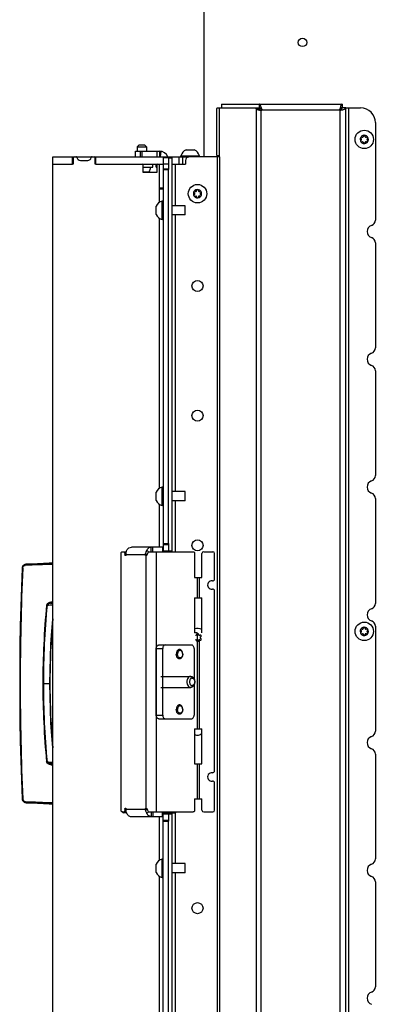
# Model space of a CAD drawing. Units: millimetres. Extents: x 0 to 420, y 0 to 297.
# Drawn here: x 34 to 53, y 155 to 209 of the extents above; entities that cross this region are included whole.
import ezdxf

# ---------------------------------------------------------------- set-up
doc = ezdxf.new("R2010")
doc.units = ezdxf.units.MM
doc.header["$LTSCALE"] = 23.1
doc.layers.get('0').update_dxf_attribs({"linetype": 'CONTINUOUS'})
for name, color, linetype in [('AUTO_AXIS', 7, 'CONTINUOUS'), ('BEZUGSACHSEN', 7, 'CONTINUOUS'), ('RUNDUNGEN', 7, 'CONTINUOUS')]:
    doc.layers.add(name, color=color, linetype=linetype)

msp = doc.modelspace()

# ---------------------------------------------------------------- linework, layer by layer
at = {"color": 3, "linetype": 'CONTINUOUS'}
for p, q in [((43.954, 220.878), (43.954, 201.378)), ((44.657, 201.478), (44.657, 203.978)), ((44.68, 204.028), (46.724, 204.028)), ((44.913, 204.228), (51.454, 204.228)), ((46.799, 203.96), (46.724, 204.028)), ((51.654, 135.228), (51.654, 204.028)), ((51.654, 204.028), (52.454, 204.028)), ((53.254, 203.228), (53.254, 197.946)), ((40.234, 201.678), (41.534, 201.678)), ((42.234, 179.97), (42.234, 201.378)), ((44.802, 201.378), (43.154, 201.378)), ((44.802, 201.428), (44.68, 201.428)), ((44.802, 201.378), (44.802, 201.428)), ((35.754, 200.978), (36.814, 200.978)), ((38.094, 200.978), (41.734, 200.978)), ((42.034, 180.418), (42.034, 200.68)), ((42.234, 200.978), (42.954, 200.978)), ((42.954, 201.178), (42.954, 200.978)), ((41.734, 199.643), (41.534, 199.643)), ((53.254, 196.71), (53.254, 191.021)), ((53.254, 189.785), (53.254, 184.096)), ((53.254, 182.86), (53.254, 177.171)), ((39.457, 165.97), (39.457, 179.87)), ((39.528, 179.97), (39.641, 179.97)), ((39.641, 179.97), (39.663, 179.811)), ((41.734, 180.22), (40.014, 180.22)), ((40.946, 179.97), (42.013, 179.97)), ((42.234, 179.97), (43.374, 179.97)), ((43.445, 179.87), (43.445, 178.57)), ((43.841, 178.57), (43.841, 179.87)), ((43.941, 179.97), (44.429, 179.97)), ((44.529, 178.497), (44.529, 179.87)), ((43.445, 178.57), (43.841, 178.57)), ((44.529, 168.097), (44.529, 177.844)), ((43.445, 177.47), (43.445, 175.57)), ((43.445, 177.47), (43.841, 177.47)), ((43.841, 175.57), (43.841, 177.47)), ((43.585, 175.57), (43.445, 175.57)), ((53.254, 175.935), (53.254, 170.246)), ((43.445, 170.37), (43.841, 170.37)), ((43.445, 170.37), (43.445, 168.47)), ((43.841, 168.47), (43.841, 170.37)), ((53.254, 169.01), (53.254, 163.321)), ((43.445, 168.47), (43.841, 168.47)), ((44.529, 165.97), (44.529, 167.444)), ((43.445, 166.575), (43.841, 166.575)), ((43.445, 166.575), (43.445, 165.97)), ((43.841, 165.97), (43.841, 166.575)), ((39.663, 166.03), (39.641, 165.87)), ((39.528, 165.87), (39.641, 165.87)), ((40.014, 165.62), (41.734, 165.62)), ((40.946, 165.87), (43.374, 165.87)), ((42.049, 165.87), (42.049, 165.82)), ((42.234, 165.82), (42.434, 165.82)), ((42.234, 144.373), (42.234, 165.82)), ((42.404, 165.82), (42.404, 165.87)), ((42.434, 165.82), (42.434, 165.87)), ((43.941, 165.87), (44.429, 165.87)), ((42.034, 145.066), (42.034, 165.373)), ((53.254, 162.085), (53.254, 156.396))]:
    msp.add_line(p, q, dxfattribs=at)
at = {"color": 9, "linetype": 'CONTINUOUS'}
for p, q in [((44.802, 201.428), (44.802, 204.028)), ((44.919, 204.028), (44.919, 204.228)), ((46.799, 135.296), (46.799, 203.96)), ((47.038, 203.897), (47.055, 203.897)), ((47.064, 135.361), (47.064, 203.894)), ((47.092, 203.964), (47.092, 203.94)), ((47.098, 203.928), (51.32, 203.928)), ((51.325, 203.962), (51.325, 203.939)), ((51.354, 135.361), (51.354, 203.894)), ((51.388, 203.899), (51.365, 203.899)), ((51.804, 204.028), (51.804, 135.228)), ((40.509, 201.378), (40.509, 201.678)), ((40.584, 201.678), (40.584, 201.378)), ((41.405, 201.678), (41.405, 201.378)), ((41.62, 201.67), (41.569, 201.378)), ((41.734, 201.332), (42.034, 201.332)), ((42.034, 201.328), (42.234, 201.328)), ((42.584, 201.378), (42.584, 200.978)), ((44.67, 201.378), (44.67, 135.228)), ((44.802, 201.378), (44.802, 135.228)), ((41.534, 199.688), (41.534, 200.978)), ((42.034, 200.978), (41.734, 200.978)), ((41.734, 200.73), (42.034, 200.73)), ((41.734, 200.68), (42.034, 200.68)), ((42.384, 200.978), (42.384, 198.728)), ((40.654, 200.567), (40.987, 200.567)), ((41.534, 198.909), (41.534, 199.638)), ((41.534, 183.412), (41.534, 198.047)), ((42.384, 198.228), (42.384, 183.23)), ((41.534, 180.22), (41.534, 182.549)), ((42.384, 182.73), (42.384, 179.97)), ((41.734, 180.418), (42.034, 180.418)), ((41.734, 180.368), (42.034, 180.368)), ((40.768, 179.849), (40.88, 179.838)), ((41.366, 179.97), (41.366, 165.87)), ((41.704, 180.22), (41.704, 179.97)), ((41.734, 180.015), (42.034, 180.015)), ((42.034, 180.02), (42.234, 180.02)), ((39.663, 179.811), (39.733, 179.811)), ((39.733, 179.82), (40.872, 179.82)), ((40.8, 179.77), (40.8, 166.07)), ((43.585, 178.57), (43.585, 177.47)), ((43.691, 178.57), (43.691, 177.47)), ((43.585, 175.539), (43.585, 170.37)), ((43.691, 175.198), (43.691, 170.37)), ((43.585, 168.47), (43.585, 166.575)), ((43.691, 168.47), (43.691, 166.575)), ((39.663, 166.03), (39.733, 166.03)), ((39.733, 166.02), (40.872, 166.02)), ((40.768, 165.992), (40.88, 166.003)), ((41.534, 163.252), (41.534, 165.62)), ((41.704, 165.62), (41.704, 165.87)), ((41.734, 165.776), (42.034, 165.776)), ((42.034, 165.77), (42.234, 165.77)), ((42.384, 165.82), (42.384, 163.07)), ((41.734, 165.423), (42.034, 165.423)), ((41.734, 165.373), (42.034, 165.373)), ((41.534, 147.754), (41.534, 162.389)), ((42.384, 162.57), (42.384, 147.573))]:
    msp.add_line(p, q, dxfattribs=at)
at = {"color": 7, "linetype": 'CONTINUOUS'}
for p, q in [((44.913, 204.228), (44.913, 204.028)), ((46.724, 204.028), (46.951, 204.028)), ((46.799, 203.96), (46.976, 203.96)), ((46.976, 203.96), (46.901, 204.028)), ((46.951, 204.228), (46.951, 204.028)), ((51.343, 203.96), (51.325, 203.939)), ((51.365, 203.899), (51.385, 203.918)), ((51.454, 204.228), (51.454, 204.028)), ((51.654, 204.028), (51.454, 204.028)), ((52.48, 202.36), (52.486, 202.357)), ((52.486, 202.279), (52.48, 202.276)), ((52.536, 202.444), (52.53, 202.447)), ((52.604, 202.489), (52.604, 202.483)), ((52.704, 202.483), (52.704, 202.489)), ((52.777, 202.447), (52.771, 202.444)), ((52.821, 202.357), (52.827, 202.36)), ((52.827, 202.276), (52.821, 202.279)), ((40.434, 202.018), (40.334, 201.918)), ((40.334, 201.918), (40.834, 201.918)), ((40.434, 202.018), (40.734, 202.018)), ((40.734, 202.018), (40.834, 201.918)), ((42.979, 201.758), (43.399, 201.758)), ((52.53, 202.189), (52.536, 202.192)), ((52.604, 202.153), (52.604, 202.147)), ((52.704, 202.147), (52.704, 202.153)), ((52.771, 202.192), (52.777, 202.189)), ((35.754, 144.368), (35.754, 201.378)), ((35.754, 201.378), (43.134, 201.378)), ((36.814, 200.978), (36.814, 201.378)), ((36.854, 201.328), (36.854, 200.978)), ((38.054, 200.978), (38.054, 201.328)), ((38.094, 200.978), (38.094, 201.378)), ((40.234, 201.378), (40.234, 201.678)), ((41.534, 201.678), (41.534, 201.378)), ((41.734, 201.378), (41.734, 179.97)), ((42.034, 201.378), (42.034, 200.68)), ((42.704, 201.378), (42.704, 201.428)), ((42.704, 201.428), (43.704, 201.428)), ((42.784, 201.378), (42.784, 200.978)), ((43.704, 201.378), (43.704, 201.428)), ((36.854, 200.978), (36.814, 200.978)), ((37.254, 201.178), (37.644, 201.178)), ((38.094, 200.978), (38.054, 200.978)), ((40.654, 200.523), (40.654, 200.928)), ((41.404, 200.803), (41.354, 200.853)), ((41.354, 200.853), (41.404, 200.853)), ((41.404, 200.928), (41.404, 200.523)), ((40.944, 200.543), (40.654, 200.543)), ((41.404, 200.523), (40.654, 200.523)), ((41.534, 199.638), (41.534, 199.688)), ((41.534, 199.688), (41.734, 199.688)), ((41.534, 199.638), (41.734, 199.638)), ((43.43, 199.42), (43.436, 199.417)), ((43.436, 199.339), (43.43, 199.336)), ((43.486, 199.504), (43.48, 199.507)), ((43.48, 199.249), (43.486, 199.252)), ((43.554, 199.549), (43.554, 199.543)), ((43.554, 199.213), (43.554, 199.207)), ((43.654, 199.543), (43.654, 199.549)), ((43.654, 199.207), (43.654, 199.213)), ((43.727, 199.507), (43.721, 199.504)), ((43.721, 199.252), (43.727, 199.249)), ((43.771, 199.417), (43.777, 199.42)), ((43.777, 199.336), (43.771, 199.339)), ((41.354, 198.253), (41.354, 198.673)), ((41.684, 197.978), (41.684, 198.978)), ((41.734, 198.978), (41.684, 198.978)), ((42.934, 198.728), (42.234, 198.728)), ((42.934, 198.228), (42.934, 198.728)), ((41.734, 197.978), (41.684, 197.978)), ((42.934, 198.228), (42.234, 198.228)), ((41.354, 182.755), (41.354, 183.175)), ((41.684, 182.48), (41.684, 183.48)), ((41.734, 183.48), (41.684, 183.48)), ((42.934, 183.23), (42.234, 183.23)), ((42.934, 182.73), (42.934, 183.23)), ((42.934, 182.73), (42.234, 182.73)), ((41.734, 182.48), (41.684, 182.48)), ((42.034, 180.418), (42.034, 179.97)), ((39.641, 179.97), (39.742, 179.97)), ((40.858, 180.063), (40.945, 179.97)), ((41.083, 179.97), (41.083, 180.22)), ((41.182, 179.97), (41.182, 180.22)), ((42.013, 179.97), (42.234, 179.97)), ((52.48, 175.7), (52.486, 175.697)), ((52.486, 175.619), (52.48, 175.616)), ((52.536, 175.784), (52.53, 175.787)), ((52.604, 175.829), (52.604, 175.823)), ((52.704, 175.823), (52.704, 175.829)), ((52.777, 175.787), (52.771, 175.784)), ((52.821, 175.697), (52.827, 175.7)), ((52.827, 175.616), (52.821, 175.619)), ((43.554, 175.489), (43.554, 175.483)), ((43.554, 175.153), (43.554, 175.147)), ((43.654, 175.483), (43.654, 175.489)), ((43.654, 175.147), (43.654, 175.153)), ((43.727, 175.447), (43.721, 175.444)), ((43.721, 175.192), (43.727, 175.189)), ((43.771, 175.357), (43.777, 175.36)), ((43.777, 175.276), (43.771, 175.279)), ((52.53, 175.529), (52.536, 175.532)), ((52.604, 175.493), (52.604, 175.487)), ((52.704, 175.487), (52.704, 175.493)), ((52.771, 175.532), (52.777, 175.529)), ((41.615, 173.22), (43.24, 173.22)), ((41.615, 172.62), (43.24, 172.62)), ((39.754, 165.82), (39.604, 165.82)), ((39.641, 165.87), (39.742, 165.87)), ((40.858, 165.778), (40.945, 165.871)), ((41.083, 165.87), (41.083, 165.62)), ((41.182, 165.87), (41.182, 165.62)), ((41.734, 144.368), (41.734, 165.87)), ((41.734, 165.82), (42.234, 165.82)), ((42.034, 165.82), (42.034, 165.373)), ((41.734, 163.32), (41.684, 163.32)), ((41.684, 162.32), (41.684, 163.32)), ((41.354, 162.595), (41.354, 163.015)), ((42.934, 163.07), (42.234, 163.07)), ((42.934, 162.57), (42.934, 163.07)), ((41.734, 162.32), (41.684, 162.32)), ((42.934, 162.57), (42.234, 162.57))]:
    msp.add_line(p, q, dxfattribs=at)
msp.add_lwpolyline([(34.338, 166.37), (34.922, 166.34), (35.55, 166.31), (35.754, 166.301)], dxfattribs=at)
at = {"color": 3, "linetype": 'CONTINUOUS'}
for centre, radius in [((49.304, 207.578), 0.23), ((43.604, 194.378), 0.3), ((43.604, 187.348), 0.3), ((43.604, 180.318), 0.3), ((43.604, 160.655), 0.3)]:
    msp.add_circle(centre, radius, dxfattribs=at)
at = {"color": 7, "linetype": 'CONTINUOUS'}
for centre in [(52.654, 202.318), (43.604, 199.378), (52.654, 175.658)]:
    msp.add_circle(centre, 0.5, dxfattribs=at)
at = {"color": 3, "linetype": 'CONTINUOUS'}
for centre, radius, start, end in [((47.064, 203.928), 0.0335, 270, 360), ((51.354, 203.928), 0.0335, 180, 270), ((52.454, 203.228), 0.8, 0, 90), ((41.534, 201.178), 0.5, 23.5887, 90), ((43.154, 201.178), 0.2, 90, 180), ((53.154, 197.328), 0.35, 107.9202, 252.0798), ((52.954, 197.946), 0.3, 287.9202, 360), ((52.954, 196.71), 0.3, 0, 72.0798), ((53.154, 190.403), 0.35, 107.9202, 252.0798), ((52.954, 191.021), 0.3, 287.9202, 360), ((52.954, 189.785), 0.3, 0, 72.0798), ((53.154, 183.478), 0.35, 107.9202, 252.0798), ((52.954, 184.096), 0.3, 287.9202, 360), ((52.954, 182.86), 0.3, 0, 72.0798), ((39.402, 179.821), 0.332, 359.9739, 3.0556), ((43.941, 179.87), 0.1, 90, 180), ((44.429, 179.87), 0.1, 0, 90), ((44.379, 178.17), 0.23, 81.2853, 278.7147), ((44.429, 178.497), 0.1, 261.2853, 360), ((44.429, 177.844), 0.1, 0, 98.7147), ((52.954, 177.171), 0.3, 287.9202, 360), ((53.154, 176.553), 0.35, 107.9202, 252.0798), ((52.954, 175.935), 0.3, 0, 72.0798), ((52.954, 170.246), 0.3, 287.9202, 360), ((43.604, 170.318), 0.3, 238.0259, 322.279), ((53.154, 169.628), 0.35, 107.9202, 252.0798), ((52.954, 169.01), 0.3, 0, 72.0798), ((44.429, 168.097), 0.1, 261.2853, 360), ((44.379, 167.77), 0.23, 81.2853, 278.7147), ((44.429, 167.444), 0.1, 0, 98.7147), ((39.402, 166.02), 0.332, 356.9444, 0.0261), ((43.941, 165.97), 0.1, 180, 270), ((44.429, 165.97), 0.1, 270, 360), ((52.954, 163.321), 0.3, 287.9202, 360), ((53.154, 162.703), 0.35, 107.9202, 252.0798), ((52.954, 162.085), 0.3, 0, 72.0798), ((52.954, 156.396), 0.3, 287.9202, 360), ((53.154, 155.778), 0.35, 107.9202, 252.0798)]:
    msp.add_arc(centre, radius, start, end, dxfattribs=at)
at = {"color": 7, "linetype": 'CONTINUOUS'}
for centre, radius, start, end in [((46.024, 202.892), 1.496, 44.4571, 45.1111), ((52.654, 202.318), 0.225, 180, 330), ((52.502, 202.23), 0.05, 115.7398, 304.2602), ((52.654, 202.318), 0.225, 0, 150), ((52.463, 202.318), 0.0453, 300, 60), ((52.559, 202.483), 0.0453, 240, 360), ((52.654, 202.493), 0.05, 355.7398, 184.2602), ((52.749, 202.483), 0.0453, 180, 300), ((52.805, 202.405), 0.05, 295.7398, 124.2602), ((52.844, 202.318), 0.0453, 120, 240), ((43.204, 201.291), 0.518, 115.7207, 164.6681), ((43.204, 201.291), 0.518, 15.3319, 64.2793), ((52.559, 202.153), 0.0453, 0, 120), ((52.654, 202.143), 0.05, 175.7398, 4.2602), ((52.749, 202.153), 0.0453, 60, 180), ((36.904, 201.328), 0.05, 90, 180), ((37.009, 201.328), 0.05, 11.537, 90), ((37.254, 201.378), 0.2, 191.537, 270), ((37.644, 201.378), 0.2, 270, 348.463), ((37.889, 201.328), 0.05, 90, 168.463), ((38.004, 201.328), 0.05, 0, 90), ((40.604, 200.928), 0.05, 0, 90), ((41.454, 200.928), 0.05, 90, 180), ((40.944, 200.593), 0.05, 270, 328.0343), ((43.604, 199.378), 0.225, 0, 150), ((43.604, 199.553), 0.05, 355.7398, 184.2602), ((43.604, 199.378), 0.225, 180, 330), ((43.452, 199.29), 0.05, 115.7398, 304.2602), ((43.413, 199.378), 0.0453, 300, 60), ((43.509, 199.543), 0.0453, 240, 360), ((43.509, 199.213), 0.0453, 0, 120), ((43.604, 199.203), 0.05, 175.7398, 4.2602), ((43.699, 199.543), 0.0453, 180, 300), ((43.699, 199.213), 0.0453, 60, 180), ((43.755, 199.465), 0.05, 295.7398, 124.2602), ((43.794, 199.378), 0.0453, 120, 240), ((41.821, 198.478), 0.518, 105.3319, 154.2793), ((41.821, 198.478), 0.518, 205.7207, 254.6681), ((41.821, 182.98), 0.518, 105.3319, 154.2793), ((41.821, 182.98), 0.518, 205.7207, 254.6681), ((43.604, 175.318), 0.5, 61.6622, 108.5301), ((52.654, 175.658), 0.225, 180, 330), ((52.502, 175.57), 0.05, 115.7398, 304.2602), ((52.654, 175.658), 0.225, 0, 150), ((52.463, 175.658), 0.0453, 300, 60), ((52.559, 175.823), 0.0453, 240, 360), ((52.654, 175.833), 0.05, 355.7398, 184.2602), ((52.749, 175.823), 0.0453, 180, 300), ((52.805, 175.745), 0.05, 295.7398, 124.2602), ((52.844, 175.658), 0.0453, 120, 240), ((43.509, 175.483), 0.0453, 240, 360), ((43.509, 175.153), 0.0453, 0, 120), ((43.604, 175.493), 0.05, 355.7398, 184.2602), ((43.604, 175.143), 0.05, 175.7398, 4.2602), ((43.699, 175.483), 0.0453, 180, 300), ((43.699, 175.153), 0.0453, 60, 180), ((43.755, 175.405), 0.05, 295.7398, 124.2602), ((43.794, 175.318), 0.0453, 120, 240), ((52.559, 175.493), 0.0453, 0, 120), ((52.654, 175.483), 0.05, 175.7398, 4.2602), ((52.749, 175.493), 0.0453, 60, 180), ((39.604, 165.92), 0.1, 209.1216, 270), ((41.821, 162.82), 0.518, 105.3319, 154.2793), ((41.821, 162.82), 0.518, 205.7207, 254.6681)]:
    msp.add_arc(centre, radius, start, end, dxfattribs=at)
at = {"color": 3, "linetype": 'CONTINUOUS'}
for points, knots in [([(44.657, 203.978), (44.657, 203.99), (44.658, 204.009), (44.673, 204.028), (44.68, 204.028)], [0, 0, 0, 0, 0.619498, 1, 1, 1, 1]), ([(46.799, 203.96), (46.831, 203.946), (46.911, 203.925), (46.991, 203.907), (47.038, 203.897)], [0, 0, 0, 0, 0.421508, 1, 1, 1, 1]), ([(47.092, 203.964), (47.081, 203.999), (47.06, 204.063), (47.031, 204.136), (47.006, 204.183), (46.986, 204.212), (46.964, 204.228), (46.951, 204.228)], [0, 0, 0, 0, 0.354345, 0.653588, 0.772768, 0.868924, 1, 1, 1, 1]), ([(51.454, 204.228), (51.441, 204.228), (51.421, 204.211), (51.404, 204.183), (51.381, 204.135), (51.355, 204.061), (51.335, 203.997), (51.325, 203.962)], [0, 0, 0, 0, 0.124404, 0.21965, 0.339124, 0.641322, 1, 1, 1, 1]), ([(51.388, 203.899), (51.422, 203.909), (51.486, 203.929), (51.561, 203.955), (51.608, 203.978), (51.637, 203.996), (51.654, 204.015), (51.654, 204.028)], [0, 0, 0, 0, 0.358678, 0.660876, 0.78035, 0.875596, 1, 1, 1, 1]), ([(44.68, 201.428), (44.673, 201.428), (44.658, 201.447), (44.657, 201.466), (44.657, 201.478)], [0, 0, 0, 0, 0.380502, 1, 1, 1, 1]), ([(39.457, 179.87), (39.457, 179.883), (39.46, 179.908), (39.475, 179.941), (39.498, 179.964), (39.518, 179.97), (39.528, 179.97)], [0, 0, 0, 0, 0.28797, 0.555344, 0.790533, 1, 1, 1, 1]), ([(39.733, 179.838), (39.732, 179.858), (39.732, 179.935), (39.748, 180.012), (39.77, 180.063)], [0, 0, 0, 0, 0.263069, 1, 1, 1, 1]), ([(39.77, 180.063), (39.797, 180.109), (39.866, 180.187), (39.967, 180.22), (40.014, 180.22)], [0, 0, 0, 0, 0.529547, 1, 1, 1, 1]), ([(40.858, 180.063), (40.847, 180.048), (40.806, 179.982), (40.779, 179.907), (40.768, 179.849)], [0, 0, 0, 0, 0.246093, 1, 1, 1, 1]), ([(41.083, 180.22), (41.039, 180.22), (40.943, 180.186), (40.882, 180.108), (40.858, 180.063)], [0, 0, 0, 0, 0.463931, 1, 1, 1, 1]), ([(43.374, 179.97), (43.384, 179.97), (43.404, 179.964), (43.427, 179.941), (43.442, 179.908), (43.445, 179.883), (43.445, 179.87)], [0, 0, 0, 0, 0.209467, 0.444656, 0.71203, 1, 1, 1, 1]), ([(39.698, 179.77), (39.69, 179.77), (39.671, 179.782), (39.665, 179.8), (39.663, 179.811)], [0, 0, 0, 0, 0.444659, 1, 1, 1, 1]), ([(39.733, 179.82), (39.733, 179.808), (39.729, 179.785), (39.708, 179.77), (39.698, 179.77)], [0, 0, 0, 0, 0.559769, 1, 1, 1, 1]), ([(40.8, 179.77), (40.791, 179.77), (40.77, 179.785), (40.765, 179.808), (40.765, 179.82)], [0, 0, 0, 0, 0.440233, 1, 1, 1, 1]), ([(40.865, 179.805), (40.862, 179.799), (40.845, 179.779), (40.818, 179.77), (40.8, 179.77)], [0, 0, 0, 0, 0.28355, 1, 1, 1, 1]), ([(39.528, 165.87), (39.518, 165.87), (39.498, 165.877), (39.475, 165.9), (39.46, 165.933), (39.457, 165.958), (39.457, 165.97)], [0, 0, 0, 0, 0.209467, 0.444656, 0.71203, 1, 1, 1, 1]), ([(39.663, 166.03), (39.665, 166.04), (39.671, 166.059), (39.69, 166.07), (39.698, 166.07)], [0, 0, 0, 0, 0.555341, 1, 1, 1, 1]), ([(39.698, 166.07), (39.708, 166.07), (39.729, 166.056), (39.733, 166.033), (39.733, 166.02)], [0, 0, 0, 0, 0.440231, 1, 1, 1, 1]), ([(39.77, 165.778), (39.763, 165.794), (39.737, 165.866), (39.73, 165.944), (39.733, 166.003)], [0, 0, 0, 0, 0.23595, 1, 1, 1, 1]), ([(40.765, 166.02), (40.765, 166.033), (40.77, 166.056), (40.791, 166.07), (40.8, 166.07)], [0, 0, 0, 0, 0.559767, 1, 1, 1, 1]), ([(40.768, 165.992), (40.772, 165.972), (40.79, 165.897), (40.824, 165.825), (40.858, 165.778)], [0, 0, 0, 0, 0.25324, 1, 1, 1, 1]), ([(40.8, 166.07), (40.806, 166.07), (40.831, 166.068), (40.856, 166.053), (40.865, 166.036)], [0, 0, 0, 0, 0.228281, 1, 1, 1, 1]), ([(43.445, 165.97), (43.445, 165.958), (43.442, 165.933), (43.427, 165.9), (43.404, 165.877), (43.384, 165.87), (43.374, 165.87)], [0, 0, 0, 0, 0.28797, 0.555344, 0.790533, 1, 1, 1, 1]), ([(39.77, 165.778), (39.797, 165.732), (39.866, 165.654), (39.967, 165.62), (40.014, 165.62)], [0, 0, 0, 0, 0.529547, 1, 1, 1, 1]), ([(41.083, 165.62), (41.039, 165.62), (40.943, 165.655), (40.882, 165.733), (40.858, 165.778)], [0, 0, 0, 0, 0.463931, 1, 1, 1, 1])]:
    msp.add_open_spline(points, degree=3, knots=knots, dxfattribs=at)
at = {"color": 7, "linetype": 'CONTINUOUS'}
for points, knots in [([(47.08, 203.952), (47.07, 203.963), (47.034, 203.997), (46.987, 204.028), (46.951, 204.028)], [0, 0, 0, 0, 0.292428, 1, 1, 1, 1]), ([(46.976, 203.96), (46.985, 203.948), (47.011, 203.926), (47.04, 203.907), (47.055, 203.897)], [0, 0, 0, 0, 0.448786, 1, 1, 1, 1]), ([(51.454, 204.028), (51.444, 204.028), (51.419, 204.023), (51.381, 203.998), (51.356, 203.974), (51.343, 203.96)], [0, 0, 0, 0, 0.210494, 0.570529, 1, 1, 1, 1]), ([(51.385, 203.918), (51.395, 203.926), (51.426, 203.956), (51.454, 203.997), (51.454, 204.028)], [0, 0, 0, 0, 0.297228, 1, 1, 1, 1]), ([(43.24, 173.22), (43.226, 173.22), (43.197, 173.216), (43.157, 173.199), (43.12, 173.17), (43.076, 173.119), (43.046, 173.052), (43.03, 172.979), (43.026, 172.92), (43.03, 172.862), (43.046, 172.789), (43.076, 172.722), (43.12, 172.671), (43.157, 172.642), (43.197, 172.625), (43.226, 172.62), (43.24, 172.62)], [0, 0, 0, 0, 0.051691, 0.105258, 0.162132, 0.223055, 0.356218, 0.427422, 0.5, 0.572578, 0.643782, 0.776945, 0.837868, 0.894742, 0.948309, 1, 1, 1, 1]), ([(43.311, 173.12), (43.301, 173.12), (43.282, 173.118), (43.255, 173.106), (43.231, 173.087), (43.201, 173.053), (43.176, 172.996), (43.166, 172.92), (43.176, 172.845), (43.201, 172.788), (43.231, 172.754), (43.255, 172.735), (43.282, 172.723), (43.301, 172.72), (43.311, 172.72)], [0, 0, 0, 0, 0.051728, 0.105334, 0.162249, 0.223216, 0.356476, 0.5, 0.643524, 0.776784, 0.837751, 0.894666, 0.948272, 1, 1, 1, 1]), ([(43.24, 173.22), (43.254, 173.22), (43.282, 173.216), (43.323, 173.199), (43.36, 173.17), (43.404, 173.119), (43.434, 173.052), (43.449, 172.979), (43.453, 172.92), (43.449, 172.862), (43.434, 172.789), (43.404, 172.722), (43.36, 172.671), (43.323, 172.642), (43.282, 172.625), (43.254, 172.62), (43.24, 172.62)], [0, 0, 0, 0, 0.051691, 0.105258, 0.162132, 0.223055, 0.356218, 0.427422, 0.5, 0.572578, 0.643782, 0.776945, 0.837868, 0.894742, 0.948309, 1, 1, 1, 1]), ([(43.311, 173.12), (43.32, 173.12), (43.339, 173.118), (43.366, 173.106), (43.39, 173.087), (43.42, 173.053), (43.445, 172.996), (43.455, 172.92), (43.445, 172.845), (43.42, 172.788), (43.39, 172.754), (43.366, 172.735), (43.339, 172.723), (43.32, 172.72), (43.311, 172.72)], [0, 0, 0, 0, 0.051728, 0.105334, 0.162249, 0.223216, 0.356476, 0.5, 0.643524, 0.776784, 0.837751, 0.894666, 0.948272, 1, 1, 1, 1])]:
    msp.add_open_spline(points, degree=3, knots=knots, dxfattribs=at)
at = {"color": 3, "linetype": 'CONTINUOUS'}
for points in [[(47.064, 203.894), (47.055, 203.894), (47.047, 203.895), (47.038, 203.897)], [(47.092, 203.964), (47.096, 203.953), (47.098, 203.94), (47.098, 203.928)], [(51.32, 203.928), (51.32, 203.939), (51.322, 203.951), (51.325, 203.962)], [(51.388, 203.899), (51.377, 203.896), (51.365, 203.894), (51.354, 203.894)], [(40.765, 179.82), (40.765, 179.83), (40.766, 179.84), (40.768, 179.849)], [(40.865, 179.805), (40.89, 179.861), (40.918, 179.916), (40.946, 179.97)], [(40.768, 165.992), (40.766, 166.001), (40.765, 166.011), (40.765, 166.02)], [(40.946, 165.87), (40.918, 165.925), (40.89, 165.98), (40.865, 166.036)]]:
    msp.add_open_spline(points, degree=3, dxfattribs=at)
at = {"color": 7, "linetype": 'CONTINUOUS'}
for points in [[(47.064, 203.894), (47.061, 203.894), (47.058, 203.895), (47.056, 203.898)], [(47.092, 203.94), (47.095, 203.937), (47.098, 203.932), (47.098, 203.928)], [(51.32, 203.928), (51.32, 203.932), (51.322, 203.936), (51.325, 203.939)], [(51.365, 203.899), (51.362, 203.896), (51.358, 203.894), (51.354, 203.894)]]:
    msp.add_open_spline(points, degree=3, dxfattribs=at)
at = {"layer": 'AUTO_AXIS', "color": 7, "linetype": 'CONTINUOUS'}
for p, q in [((40.334, 201.918), (40.334, 201.678)), ((40.834, 201.918), (40.834, 201.678)), ((43.399, 201.758), (43.429, 201.758)), ((40.654, 200.818), (41.184, 200.818)), ((41.184, 200.818), (41.184, 200.978)), ((41.354, 200.853), (41.354, 200.978)), ((41.354, 198.673), (41.354, 198.703)), ((41.354, 183.175), (41.354, 183.205)), ((41.354, 163.015), (41.354, 163.045))]:
    msp.add_line(p, q, dxfattribs=at)
for centre, radius, start, end in [((52.654, 202.318), 0.225, 150.0001, 180), ((52.502, 202.405), 0.05, 55.7398, 244.2602), ((52.805, 202.23), 0.05, 235.7398, 64.2602), ((52.654, 202.318), 0.225, 330.0001, 360), ((40.584, 200.818), 0.475, 328.0343, 360), ((43.604, 199.378), 0.225, 150.0001, 180), ((43.452, 199.465), 0.05, 55.7398, 244.2602), ((43.755, 199.29), 0.05, 235.7398, 64.2602), ((43.604, 199.378), 0.225, 330.0001, 360), ((52.654, 175.658), 0.225, 150.0001, 180), ((52.502, 175.745), 0.05, 55.7398, 244.2602), ((52.805, 175.57), 0.05, 235.7398, 64.2602), ((52.654, 175.658), 0.225, 330.0001, 360), ((43.755, 175.23), 0.05, 235.7398, 64.2602)]:
    msp.add_arc(centre, radius, start, end, dxfattribs=at)
for points, knots in [([(42.497, 174.594), (42.489, 174.582), (42.46, 174.529), (42.448, 174.467), (42.448, 174.42)], [0, 0, 0, 0, 0.236323, 1, 1, 1, 1]), ([(42.625, 174.67), (42.613, 174.67), (42.588, 174.667), (42.541, 174.646), (42.512, 174.616), (42.497, 174.594)], [0, 0, 0, 0, 0.231748, 0.472318, 1, 1, 1, 1]), ([(42.801, 174.42), (42.801, 174.446), (42.795, 174.496), (42.765, 174.562), (42.725, 174.602), (42.688, 174.618), (42.66, 174.622), (42.632, 174.618), (42.595, 174.602), (42.555, 174.562), (42.525, 174.496), (42.519, 174.446), (42.519, 174.42)], [0, 0, 0, 0, 0.143714, 0.277151, 0.394526, 0.448203, 0.5, 0.551797, 0.605474, 0.722849, 0.856286, 1, 1, 1, 1]), ([(42.801, 174.42), (42.801, 174.453), (42.793, 174.515), (42.761, 174.586), (42.725, 174.629), (42.694, 174.652), (42.66, 174.667), (42.636, 174.67), (42.625, 174.67)], [0, 0, 0, 0, 0.287047, 0.553568, 0.675502, 0.789331, 0.896544, 1, 1, 1, 1]), ([(42.497, 174.247), (42.489, 174.259), (42.46, 174.312), (42.448, 174.374), (42.448, 174.42)], [0, 0, 0, 0, 0.236323, 1, 1, 1, 1]), ([(42.625, 174.17), (42.613, 174.17), (42.588, 174.174), (42.541, 174.195), (42.512, 174.225), (42.497, 174.247)], [0, 0, 0, 0, 0.231748, 0.472318, 1, 1, 1, 1]), ([(42.801, 174.42), (42.801, 174.395), (42.795, 174.345), (42.765, 174.279), (42.725, 174.239), (42.688, 174.223), (42.66, 174.219), (42.632, 174.223), (42.595, 174.239), (42.555, 174.279), (42.525, 174.345), (42.519, 174.395), (42.519, 174.42)], [0, 0, 0, 0, 0.143714, 0.277151, 0.394526, 0.448203, 0.5, 0.551797, 0.605474, 0.722849, 0.856286, 1, 1, 1, 1]), ([(42.801, 174.42), (42.801, 174.388), (42.793, 174.326), (42.761, 174.255), (42.725, 174.212), (42.694, 174.189), (42.66, 174.174), (42.636, 174.17), (42.625, 174.17)], [0, 0, 0, 0, 0.287047, 0.553568, 0.675502, 0.789331, 0.896544, 1, 1, 1, 1]), ([(42.497, 171.594), (42.489, 171.582), (42.46, 171.529), (42.448, 171.467), (42.448, 171.42)], [0, 0, 0, 0, 0.236323, 1, 1, 1, 1]), ([(42.497, 171.247), (42.489, 171.259), (42.46, 171.312), (42.448, 171.374), (42.448, 171.42)], [0, 0, 0, 0, 0.236323, 1, 1, 1, 1]), ([(42.625, 171.67), (42.613, 171.67), (42.588, 171.667), (42.541, 171.646), (42.512, 171.616), (42.497, 171.594)], [0, 0, 0, 0, 0.231748, 0.472318, 1, 1, 1, 1]), ([(42.801, 171.42), (42.801, 171.446), (42.795, 171.496), (42.765, 171.562), (42.725, 171.602), (42.688, 171.618), (42.66, 171.622), (42.632, 171.618), (42.595, 171.602), (42.555, 171.562), (42.525, 171.496), (42.519, 171.446), (42.519, 171.42)], [0, 0, 0, 0, 0.143714, 0.277151, 0.394526, 0.448203, 0.5, 0.551797, 0.605474, 0.722849, 0.856286, 1, 1, 1, 1]), ([(42.801, 171.42), (42.801, 171.395), (42.795, 171.345), (42.765, 171.279), (42.725, 171.239), (42.688, 171.223), (42.66, 171.219), (42.632, 171.223), (42.595, 171.239), (42.555, 171.279), (42.525, 171.345), (42.519, 171.395), (42.519, 171.42)], [0, 0, 0, 0, 0.143714, 0.277151, 0.394526, 0.448203, 0.5, 0.551797, 0.605474, 0.722849, 0.856286, 1, 1, 1, 1]), ([(42.801, 171.42), (42.801, 171.453), (42.793, 171.515), (42.761, 171.586), (42.725, 171.629), (42.694, 171.652), (42.66, 171.667), (42.636, 171.67), (42.625, 171.67)], [0, 0, 0, 0, 0.287047, 0.553568, 0.675502, 0.789331, 0.896544, 1, 1, 1, 1]), ([(42.801, 171.42), (42.801, 171.388), (42.793, 171.326), (42.761, 171.255), (42.725, 171.212), (42.694, 171.189), (42.66, 171.174), (42.636, 171.17), (42.625, 171.17)], [0, 0, 0, 0, 0.287047, 0.553568, 0.675502, 0.789331, 0.896544, 1, 1, 1, 1]), ([(42.625, 171.17), (42.613, 171.17), (42.588, 171.174), (42.541, 171.195), (42.512, 171.225), (42.497, 171.247)], [0, 0, 0, 0, 0.231748, 0.472318, 1, 1, 1, 1])]:
    msp.add_open_spline(points, degree=3, knots=knots, dxfattribs=at)
at = {"layer": 'BEZUGSACHSEN', "color": 7, "linetype": 'CONTINUOUS'}
for p, q in [((34.208, 179.268), (34.208, 179.268)), ((34.29, 179.291), (34.274, 179.288)), ((34.306, 179.293), (34.29, 179.291)), ((34.29, 179.291), (34.29, 179.291)), ((34.322, 179.295), (34.306, 179.293)), ((34.338, 179.296), (34.322, 179.295))]:
    msp.add_line(p, q, dxfattribs=at)
at = {"layer": 'BEZUGSACHSEN', "color": 9, "linetype": 'CONTINUOUS'}
for p, q in [((34.265, 179.281), (34.339, 179.284)), ((34.29, 179.291), (34.306, 179.292)), ((35.753, 177.189), (35.667, 177.181)), ((33.953, 172.833), (33.982, 172.833)), ((35.21, 172.833), (35.596, 172.833))]:
    msp.add_line(p, q, dxfattribs=at)
at = {"layer": 'BEZUGSACHSEN', "color": 7, "linetype": 'CONTINUOUS'}
for points in [[(35.754, 179.365), (35.55, 179.356), (34.922, 179.326), (34.338, 179.296)], [(34.089, 179.087), (34.048, 178.057), (34.014, 177.011), (33.987, 175.964), (33.968, 174.916), (33.957, 173.867), (33.953, 172.833)], [(34.208, 179.268), (34.191, 179.26), (34.173, 179.248), (34.156, 179.234), (34.14, 179.219), (34.126, 179.201), (34.115, 179.182), (34.105, 179.161), (34.097, 179.139), (34.092, 179.117), (34.089, 179.094), (34.089, 179.087)], [(34.274, 179.288), (34.248, 179.282), (34.225, 179.274), (34.208, 179.268)], [(35.596, 172.833), (35.602, 173.533), (35.621, 174.248), (35.653, 174.963), (35.699, 175.676), (35.754, 176.325)]]:
    msp.add_lwpolyline(points, dxfattribs=at)
at = {"layer": 'BEZUGSACHSEN', "color": 9, "linetype": 'CONTINUOUS'}
for centre, radius, start, end in [((39.102, 71.882), 107.508, 91.78478, 92.53938), ((180.432, 172.772), 146.45, 177.52947, 179.9763), ((39.174, 71.245), 108.099, 91.81313, 92.61051), ((34.327, 179.135), 0.158, 109.2248, 112.9709), ((34.332, 179.119), 0.175, 105.7662, 109.2234), ((34.355, 178.983), 0.313, 93.1192, 94.8535), ((40.042, 126.205), 51.225, 94.802, 94.9252), ((78.752, 172.863), 43.542, 174.442, 180.0399), ((79.558, 172.88), 44.32, 174.5649, 180.0611), ((35.586, 178.632), 1.561, 263.7246, 264.5505), ((73.351, 172.887), 37.755, 174.768, 180.0826), ((180.432, 172.894), 146.45, 180.0237, 182.47053), ((78.752, 172.803), 43.542, 179.9601, 185.558), ((79.558, 172.786), 44.32, 179.9389, 185.4351), ((73.351, 172.779), 37.755, 179.9174, 185.232)]:
    msp.add_arc(centre, radius, start, end, dxfattribs=at)
for points, knots in [([(34.118, 179.085), (34.114, 179.085), (34.107, 179.086), (34.097, 179.086), (34.093, 179.087), (34.089, 179.087), (34.089, 179.087)], [0, 0, 0, 0, 0.408923, 0.727984, 0.930097, 1, 1, 1, 1]), ([(34.118, 179.085), (34.119, 179.122), (34.145, 179.194), (34.216, 179.23), (34.25, 179.232)], [0, 0, 0, 0, 0.515882, 1, 1, 1, 1]), ([(34.25, 179.232), (34.25, 179.242), (34.251, 179.259), (34.259, 179.278), (34.265, 179.281)], [0, 0, 0, 0, 0.608422, 1, 1, 1, 1]), ([(35.644, 177.241), (35.596, 177.237), (35.524, 177.209), (35.449, 177.149), (35.418, 177.105), (35.415, 177.08)], [0, 0, 0, 0, 0.493263, 0.745523, 1, 1, 1, 1]), ([(35.667, 177.181), (35.646, 177.18), (35.603, 177.172), (35.541, 177.152), (35.492, 177.129), (35.456, 177.105), (35.44, 177.089), (35.437, 177.078)], [0, 0, 0, 0, 0.250462, 0.5011, 0.751342, 0.876312, 1, 1, 1, 1]), ([(35.644, 177.241), (35.645, 177.227), (35.648, 177.208), (35.658, 177.188), (35.664, 177.182), (35.667, 177.181)], [0, 0, 0, 0, 0.629471, 0.85527, 1, 1, 1, 1]), ([(35.667, 177.181), (35.675, 177.181), (35.704, 177.182), (35.733, 177.181), (35.754, 177.181)], [0, 0, 0, 0, 0.263587, 1, 1, 1, 1]), ([(35.437, 177.078), (35.496, 177.084), (35.602, 177.091), (35.707, 177.093), (35.754, 177.09)], [0, 0, 0, 0, 0.560522, 1, 1, 1, 1])]:
    msp.add_open_spline(points, degree=3, knots=knots, dxfattribs=at)
for points in [[(34.208, 179.268), (34.226, 179.275), (34.246, 179.28), (34.265, 179.281)], [(34.306, 179.292), (34.299, 179.291), (34.292, 179.29), (34.285, 179.288)], [(34.329, 179.295), (34.321, 179.295), (34.314, 179.294), (34.306, 179.292)]]:
    msp.add_open_spline(points, degree=3, dxfattribs=at)
at = {"layer": 'RUNDUNGEN', "color": 7, "linetype": 'CONTINUOUS'}
for p, q in [((41.366, 171.12), (41.366, 174.72)), ((41.507, 174.92), (43.275, 174.92)), ((41.72, 171.12), (41.72, 174.72)), ((43.417, 174.72), (43.417, 173.086)), ((43.417, 172.755), (43.417, 171.12)), ((41.507, 170.92), (43.275, 170.92)), ((34.208, 166.398), (34.208, 166.398)), ((34.274, 166.378), (34.29, 166.375)), ((34.29, 166.375), (34.306, 166.373)), ((34.29, 166.375), (34.29, 166.375)), ((34.338, 166.37), (34.338, 166.37))]:
    msp.add_line(p, q, dxfattribs=at)
at = {"layer": 'RUNDUNGEN', "color": 9, "linetype": 'CONTINUOUS'}
for p, q in [((41.366, 174.72), (41.72, 174.72)), ((41.366, 171.12), (41.72, 171.12)), ((35.753, 168.477), (35.667, 168.485)), ((34.265, 166.385), (34.339, 166.382)), ((34.29, 166.375), (34.306, 166.374))]:
    msp.add_line(p, q, dxfattribs=at)
at = {"layer": 'RUNDUNGEN', "color": 7, "linetype": 'CONTINUOUS'}
for points in [[(33.953, 172.833), (33.957, 171.799), (33.968, 170.75), (33.987, 169.702), (34.014, 168.655), (34.048, 167.609), (34.089, 166.579)], [(35.754, 169.341), (35.699, 169.99), (35.653, 170.703), (35.621, 171.418), (35.602, 172.133), (35.596, 172.833)], [(34.089, 166.579), (34.089, 166.572), (34.092, 166.549), (34.097, 166.526), (34.105, 166.505), (34.115, 166.484), (34.126, 166.465), (34.14, 166.447), (34.156, 166.432), (34.173, 166.418), (34.191, 166.406), (34.208, 166.398)], [(34.208, 166.398), (34.225, 166.392), (34.248, 166.384), (34.274, 166.378)], [(34.306, 166.373), (34.321, 166.371), (34.338, 166.37)]]:
    msp.add_lwpolyline(points, dxfattribs=at)
at = {"layer": 'RUNDUNGEN', "color": 9, "linetype": 'CONTINUOUS'}
for centre, radius, start, end in [((35.586, 167.034), 1.561, 95.4495, 96.2754), ((40.042, 219.461), 51.225, 265.0748, 265.198), ((39.174, 274.421), 108.099, 267.38949, 268.18687), ((34.327, 166.531), 0.158, 247.0291, 250.7752), ((34.332, 166.547), 0.175, 250.7766, 254.2338), ((39.102, 273.784), 107.508, 267.46062, 268.21522)]:
    msp.add_arc(centre, radius, start, end, dxfattribs=at)
at = {"layer": 'RUNDUNGEN', "color": 7, "linetype": 'CONTINUOUS'}
for points, knots in [([(41.366, 174.72), (41.366, 174.746), (41.373, 174.796), (41.402, 174.862), (41.448, 174.908), (41.489, 174.92), (41.507, 174.92)], [0, 0, 0, 0, 0.288005, 0.555334, 0.790507, 1, 1, 1, 1]), ([(41.861, 174.92), (41.842, 174.92), (41.802, 174.908), (41.756, 174.862), (41.726, 174.796), (41.72, 174.746), (41.72, 174.72)], [0, 0, 0, 0, 0.209493, 0.444666, 0.711995, 1, 1, 1, 1]), ([(43.417, 174.72), (43.417, 174.746), (43.41, 174.796), (43.38, 174.862), (43.334, 174.908), (43.294, 174.92), (43.275, 174.92)], [0, 0, 0, 0, 0.288005, 0.555334, 0.790507, 1, 1, 1, 1]), ([(41.507, 170.92), (41.489, 170.92), (41.448, 170.933), (41.402, 170.979), (41.373, 171.045), (41.366, 171.095), (41.366, 171.12)], [0, 0, 0, 0, 0.209493, 0.444666, 0.711995, 1, 1, 1, 1]), ([(41.72, 171.12), (41.72, 171.095), (41.726, 171.045), (41.756, 170.979), (41.802, 170.933), (41.842, 170.92), (41.861, 170.92)], [0, 0, 0, 0, 0.288005, 0.555334, 0.790507, 1, 1, 1, 1]), ([(43.275, 170.92), (43.294, 170.92), (43.334, 170.933), (43.38, 170.979), (43.41, 171.045), (43.417, 171.095), (43.417, 171.12)], [0, 0, 0, 0, 0.209493, 0.444666, 0.711995, 1, 1, 1, 1])]:
    msp.add_open_spline(points, degree=3, knots=knots, dxfattribs=at)
at = {"layer": 'RUNDUNGEN', "color": 9, "linetype": 'CONTINUOUS'}
for points, knots in [([(35.644, 168.425), (35.596, 168.429), (35.524, 168.457), (35.449, 168.517), (35.418, 168.561), (35.415, 168.585)], [0, 0, 0, 0, 0.493263, 0.745523, 1, 1, 1, 1]), ([(35.437, 168.588), (35.496, 168.582), (35.602, 168.575), (35.707, 168.573), (35.754, 168.576)], [0, 0, 0, 0, 0.560522, 1, 1, 1, 1]), ([(35.667, 168.485), (35.646, 168.486), (35.603, 168.493), (35.541, 168.514), (35.492, 168.537), (35.456, 168.561), (35.44, 168.577), (35.437, 168.588)], [0, 0, 0, 0, 0.250462, 0.5011, 0.751342, 0.876312, 1, 1, 1, 1]), ([(35.644, 168.425), (35.645, 168.439), (35.648, 168.458), (35.658, 168.478), (35.664, 168.484), (35.667, 168.485)], [0, 0, 0, 0, 0.629471, 0.85527, 1, 1, 1, 1]), ([(35.667, 168.485), (35.675, 168.484), (35.704, 168.484), (35.733, 168.485), (35.754, 168.485)], [0, 0, 0, 0, 0.263587, 1, 1, 1, 1]), ([(34.118, 166.581), (34.114, 166.581), (34.107, 166.58), (34.097, 166.58), (34.093, 166.578), (34.089, 166.579), (34.089, 166.579)], [0, 0, 0, 0, 0.408923, 0.727984, 0.930097, 1, 1, 1, 1]), ([(34.118, 166.581), (34.119, 166.544), (34.145, 166.472), (34.216, 166.436), (34.25, 166.434)], [0, 0, 0, 0, 0.515882, 1, 1, 1, 1]), ([(34.25, 166.434), (34.25, 166.424), (34.251, 166.407), (34.259, 166.388), (34.265, 166.385)], [0, 0, 0, 0, 0.608422, 1, 1, 1, 1])]:
    msp.add_open_spline(points, degree=3, knots=knots, dxfattribs=at)
for points in [[(34.208, 166.398), (34.226, 166.391), (34.246, 166.386), (34.265, 166.385)], [(34.306, 166.374), (34.299, 166.375), (34.292, 166.376), (34.285, 166.378)], [(34.338, 166.37), (34.328, 166.371), (34.317, 166.372), (34.306, 166.374)]]:
    msp.add_open_spline(points, degree=3, dxfattribs=at)

doc.saveas('drawing.dxf')
